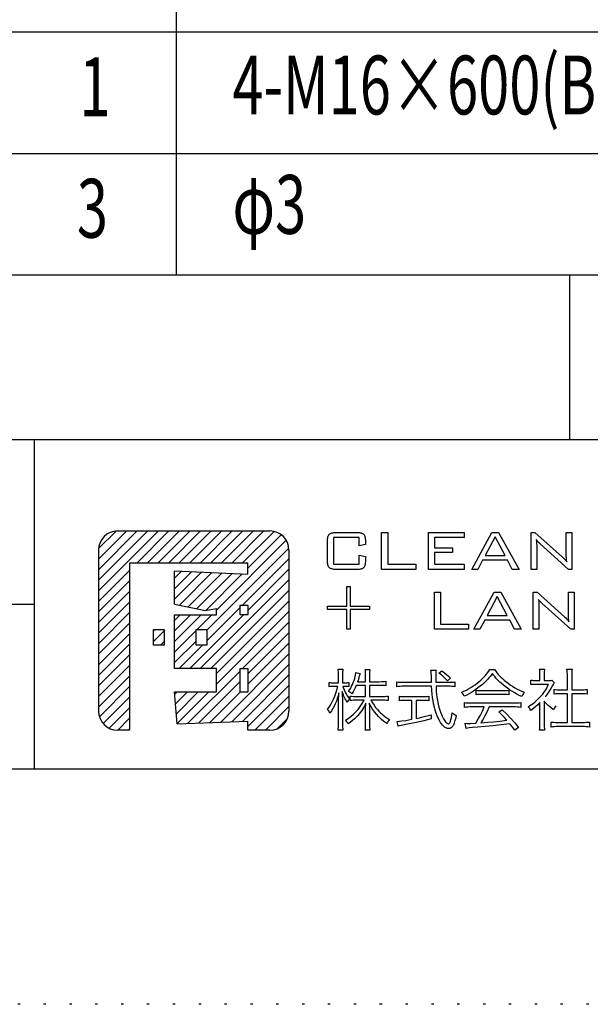
# Model space of a CAD drawing. Extents: x 0 to 420, y 0 to 297.
# Drawn here: x 369 to 394, y 0 to 42 of the extents above; entities that cross this region are included whole.
import ezdxf

# ---------------------------------------------------------------- set-up
doc = ezdxf.new("R2010")
doc.units = 0
doc.linetypes.add('DOT', pattern=[1, 0, -1])
doc.layers.get('0').update_dxf_attribs({"linetype": 'CONTINUOUS'})
doc.styles.get("Standard").update_dxf_attribs({"font": 'txt.shx', "width": 0.7, "bigfont": 'extfont.shx'})

msp = doc.modelspace()

# ---------------------------------------------------------------- linework, layer by layer
for p, q in [((376.048, 82.461), (376.048, 31)), ((310.048, 41.325), (410.048, 41.325)), ((310.048, 36.162), (410.048, 36.162)), ((310.048, 31), (410.048, 31)), ((342, 24), (370, 24)), ((370, 24), (392.798, 24)), ((392.798, 24), (398.798, 24)), ((354, 17), (370, 17))]:
    msp.add_line(p, q)
at = {"color": 4}
for p, q in [((316, 31), (392.798, 31)), ((392.798, 31), (392.798, 31)), ((392.798, 31), (398.798, 31)), ((370, 10), (354, 10)), ((410, 10), (370, 10))]:
    msp.add_line(p, q, dxfattribs=at)
at = {"color": 7, "linetype": 'CONTINUOUS'}
for p, q in [((392.798, 24), (392.798, 31)), ((370, 24), (370, 10)), ((373.551, 20.117), (380.031, 20.117)), ((382.479, 19.682), (382.48, 19.733)), ((382.479, 18.853), (382.479, 19.682)), ((382.48, 19.733), (382.484, 19.781)), ((382.484, 19.781), (382.49, 19.824)), ((382.49, 19.824), (382.498, 19.863)), ((382.498, 19.863), (382.509, 19.898)), ((382.509, 19.898), (382.523, 19.928)), ((382.523, 19.928), (382.539, 19.954)), ((382.539, 19.954), (382.557, 19.975)), ((382.557, 19.975), (382.578, 19.994)), ((382.578, 19.994), (382.604, 20.009)), ((382.604, 20.009), (382.634, 20.023)), ((382.634, 20.023), (382.668, 20.034)), ((382.668, 20.034), (382.707, 20.042)), ((382.707, 20.042), (382.75, 20.048)), ((383.832, 19.843), (382.741, 19.843)), ((382.741, 19.843), (382.741, 18.7)), ((382.75, 20.048), (382.797, 20.052)), ((382.797, 20.052), (382.848, 20.053)), ((382.848, 20.053), (383.729, 20.053)), ((383.729, 20.053), (383.78, 20.052)), ((383.78, 20.052), (383.827, 20.048)), ((383.827, 20.048), (383.869, 20.043)), ((383.832, 19.486), (383.832, 19.843)), ((383.869, 20.043), (383.908, 20.034)), ((383.908, 20.034), (383.942, 20.024)), ((383.942, 20.024), (383.971, 20.011)), ((383.971, 20.011), (383.997, 19.996)), ((383.997, 19.996), (384.018, 19.978)), ((384.018, 19.978), (384.036, 19.957)), ((384.036, 19.957), (384.051, 19.931)), ((384.051, 19.931), (384.065, 19.901)), ((384.065, 19.901), (384.075, 19.867)), ((384.075, 19.867), (384.084, 19.828)), ((384.084, 19.828), (384.09, 19.785)), ((384.09, 19.785), (384.093, 19.737)), ((384.093, 19.737), (384.094, 19.684)), ((384.094, 19.684), (384.094, 19.535)), ((384.785, 20.053), (385.047, 20.053)), ((384.785, 18.482), (384.785, 20.053)), ((385.047, 20.053), (385.047, 18.7)), ((386.775, 20.053), (388.29, 20.053)), ((386.775, 18.482), (386.775, 20.053)), ((387.037, 19.843), (387.037, 19.402)), ((388.29, 19.843), (387.037, 19.843)), ((388.29, 20.053), (388.29, 19.843)), ((388.618, 18.482), (389.478, 20.053)), ((389.611, 19.874), (389.187, 19.073)), ((389.478, 20.053), (389.758, 20.053)), ((390.035, 19.073), (389.611, 19.874)), ((389.758, 20.053), (390.634, 18.482)), ((391.143, 18.482), (391.143, 20.053)), ((391.143, 20.053), (391.308, 20.053)), ((391.308, 20.053), (392.484, 19.002)), ((391.365, 19.752), (391.374, 19.678)), ((391.383, 19.723), (391.365, 19.752)), ((391.374, 19.678), (391.38, 19.595)), ((391.403, 19.696), (391.383, 19.723)), ((391.424, 19.67), (391.403, 19.696)), ((391.448, 19.645), (391.424, 19.67)), ((392.639, 19.191), (392.639, 20.053)), ((392.639, 20.053), (392.881, 20.053)), ((392.881, 20.053), (392.881, 18.482)), ((372.741, 19.307), (372.741, 12.46)), ((380.841, 19.307), (380.841, 12.46)), ((384.094, 19.535), (383.832, 19.486)), ((387.037, 19.402), (387.802, 19.402)), ((387.802, 19.402), (387.802, 19.196)), ((391.38, 19.595), (391.384, 19.505)), ((391.384, 19.505), (391.385, 19.407)), ((391.385, 19.407), (391.385, 18.482)), ((391.524, 19.575), (391.448, 19.645)), ((392.735, 18.482), (391.524, 19.575)), ((382.48, 18.801), (382.479, 18.853)), ((383.832, 19.093), (384.094, 19.038)), ((383.832, 18.7), (383.832, 19.093)), ((384.094, 18.852), (384.093, 18.8)), ((384.094, 19.038), (384.094, 18.852)), ((387.802, 19.196), (387.037, 19.196)), ((387.037, 19.196), (387.037, 18.7)), ((389.078, 18.87), (388.877, 18.482)), ((390.143, 18.87), (389.078, 18.87)), ((389.187, 19.073), (390.035, 19.073)), ((390.344, 18.482), (390.143, 18.87)), ((392.484, 19.002), (392.527, 18.961)), ((392.527, 18.961), (392.571, 18.915)), ((392.571, 18.915), (392.617, 18.862)), ((392.617, 18.862), (392.664, 18.804)), ((392.641, 19.077), (392.639, 19.191)), ((392.645, 18.974), (392.641, 19.077)), ((392.653, 18.883), (392.645, 18.974)), ((392.664, 18.804), (392.653, 18.883)), ((374.06, 18.762), (374.06, 11.65)), ((374.06, 18.762), (379.095, 18.762)), ((375.976, 18.425), (379.095, 18.287)), ((375.976, 17.008), (375.976, 18.425)), ((379.095, 18.287), (379.095, 18.762)), ((382.484, 18.754), (382.48, 18.801)), ((382.49, 18.71), (382.484, 18.754)), ((382.498, 18.671), (382.49, 18.71)), ((382.509, 18.637), (382.498, 18.671)), ((382.523, 18.607), (382.509, 18.637)), ((382.539, 18.581), (382.523, 18.607)), ((382.557, 18.559), (382.539, 18.581)), ((382.578, 18.541), (382.557, 18.559)), ((382.604, 18.525), (382.578, 18.541)), ((382.634, 18.512), (382.604, 18.525)), ((382.668, 18.501), (382.634, 18.512)), ((382.707, 18.492), (382.668, 18.501)), ((382.75, 18.486), (382.707, 18.492)), ((382.741, 18.7), (383.832, 18.7)), ((382.797, 18.483), (382.75, 18.486)), ((382.848, 18.482), (382.797, 18.483)), ((383.729, 18.482), (382.848, 18.482)), ((383.78, 18.483), (383.729, 18.482)), ((383.827, 18.486), (383.78, 18.483)), ((383.869, 18.492), (383.827, 18.486)), ((383.908, 18.5), (383.869, 18.492)), ((383.942, 18.511), (383.908, 18.5)), ((383.971, 18.524), (383.942, 18.511)), ((383.997, 18.54), (383.971, 18.524)), ((384.018, 18.557), (383.997, 18.54)), ((384.036, 18.578), (384.018, 18.557)), ((384.051, 18.604), (384.036, 18.578)), ((384.065, 18.634), (384.051, 18.604)), ((384.075, 18.669), (384.065, 18.634)), ((384.084, 18.708), (384.075, 18.669)), ((384.09, 18.752), (384.084, 18.708)), ((384.093, 18.8), (384.09, 18.752)), ((386.239, 18.482), (384.785, 18.482)), ((385.047, 18.7), (386.239, 18.7)), ((386.239, 18.7), (386.239, 18.482)), ((388.302, 18.482), (386.775, 18.482)), ((387.037, 18.7), (388.302, 18.7)), ((388.302, 18.7), (388.302, 18.482)), ((388.877, 18.482), (388.618, 18.482)), ((390.634, 18.482), (390.344, 18.482)), ((391.385, 18.482), (391.143, 18.482)), ((392.881, 18.482), (392.735, 18.482)), ((383.301, 16.918), (383.301, 17.756)), ((383.301, 17.756), (383.447, 17.756)), ((383.447, 17.756), (383.447, 16.918)), ((387.029, 15.938), (387.029, 17.51)), ((387.029, 17.51), (387.29, 17.51)), ((387.29, 17.51), (387.29, 16.156)), ((388.709, 15.938), (389.569, 17.51)), ((389.703, 17.331), (389.279, 16.529)), ((389.569, 17.51), (389.85, 17.51)), ((390.127, 16.529), (389.703, 17.331)), ((389.85, 17.51), (390.725, 15.938)), ((391.235, 15.938), (391.235, 17.51)), ((391.235, 17.51), (391.399, 17.51)), ((391.399, 17.51), (392.576, 16.459)), ((391.457, 17.208), (391.466, 17.134)), ((391.475, 17.18), (391.457, 17.208)), ((391.494, 17.153), (391.475, 17.18)), ((392.731, 17.51), (392.973, 17.51)), ((392.731, 16.648), (392.731, 17.51)), ((392.973, 17.51), (392.973, 15.938)), ((375.976, 17.008), (377.294, 16.742)), ((377.294, 16.742), (377.755, 16.821)), ((377.755, 16.547), (377.755, 16.821)), ((379.108, 16.952), (378.748, 16.952)), ((378.748, 16.952), (378.748, 16.57)), ((379.108, 16.57), (379.108, 16.952)), ((382.479, 16.918), (383.301, 16.918)), ((382.479, 16.772), (382.479, 16.918)), ((383.301, 16.772), (382.479, 16.772)), ((383.301, 15.938), (383.301, 16.772)), ((383.447, 16.918), (384.262, 16.918)), ((384.262, 16.772), (383.447, 16.772)), ((383.447, 16.772), (383.447, 15.938)), ((384.262, 16.918), (384.262, 16.772)), ((391.466, 17.134), (391.472, 17.052)), ((391.472, 17.052), (391.476, 16.962)), ((391.476, 16.962), (391.477, 16.864)), ((391.477, 16.864), (391.477, 15.938)), ((391.516, 17.127), (391.494, 17.153)), ((391.539, 17.102), (391.516, 17.127)), ((391.616, 17.031), (391.539, 17.102)), ((392.827, 15.938), (391.616, 17.031)), ((375.976, 14.266), (375.976, 16.547)), ((375.976, 16.547), (377.755, 16.547)), ((378.748, 16.57), (379.108, 16.57)), ((389.17, 16.327), (388.969, 15.938)), ((390.234, 16.327), (389.17, 16.327)), ((389.279, 16.529), (390.127, 16.529)), ((390.436, 15.938), (390.234, 16.327)), ((392.576, 16.459), (392.619, 16.418)), ((392.619, 16.418), (392.663, 16.371)), ((392.663, 16.371), (392.709, 16.319)), ((392.732, 16.533), (392.731, 16.648)), ((392.737, 16.431), (392.732, 16.533)), ((392.745, 16.34), (392.737, 16.431)), ((392.755, 16.261), (392.745, 16.34)), ((375.073, 15.928), (375.53, 15.928)), ((375.073, 15.261), (375.073, 15.928)), ((375.53, 15.928), (375.53, 15.261)), ((376.894, 15.928), (377.352, 15.928)), ((376.894, 15.261), (376.894, 15.928)), ((377.352, 15.928), (377.352, 15.261)), ((383.447, 15.938), (383.301, 15.938)), ((388.482, 15.938), (387.029, 15.938)), ((387.29, 16.156), (388.482, 16.156)), ((388.482, 16.156), (388.482, 15.938)), ((388.969, 15.938), (388.709, 15.938)), ((390.725, 15.938), (390.436, 15.938)), ((391.477, 15.938), (391.235, 15.938)), ((392.709, 16.319), (392.755, 16.261)), ((392.973, 15.938), (392.827, 15.938)), ((375.53, 15.261), (375.073, 15.261)), ((377.352, 15.261), (376.894, 15.261)), ((377.753, 14.266), (375.976, 14.266)), ((377.753, 13.277), (377.753, 14.266)), ((378.748, 14.266), (378.748, 13.285)), ((378.748, 14.266), (379.095, 14.266)), ((379.095, 14.266), (379.095, 13.285)), ((382.931, 14.241), (383.136, 14.241)), ((382.938, 14.191), (382.931, 14.241)), ((383.136, 14.241), (383.129, 14.186)), ((384.085, 14.236), (384.287, 14.236)), ((384.092, 14.184), (384.085, 14.236)), ((384.287, 14.236), (384.28, 14.185)), ((391.504, 14.247), (391.718, 14.247)), ((391.51, 14.198), (391.504, 14.247)), ((391.718, 14.247), (391.711, 14.199)), ((392.666, 14.238), (392.891, 14.238)), ((392.676, 14.166), (392.666, 14.238)), ((392.891, 14.238), (392.881, 14.169)), ((382.943, 14.131), (382.938, 14.191)), ((382.945, 14.052), (382.943, 14.131)), ((382.946, 13.948), (382.945, 14.052)), ((382.946, 13.666), (382.946, 13.948)), ((383.123, 14.045), (383.122, 13.948)), ((383.122, 13.948), (383.122, 13.666)), ((383.125, 14.122), (383.123, 14.045)), ((383.129, 14.186), (383.125, 14.122)), ((383.61, 13.761), (383.637, 13.848)), ((383.637, 13.848), (383.661, 13.939)), ((383.661, 13.939), (383.67, 13.988)), ((383.67, 13.988), (383.677, 14.029)), ((383.677, 14.029), (383.682, 14.066)), ((383.682, 14.066), (383.683, 14.102)), ((383.683, 14.102), (383.866, 14.056)), ((383.82, 13.902), (383.793, 13.804)), ((383.85, 14.011), (383.82, 13.902)), ((383.858, 14.037), (383.85, 14.011)), ((383.866, 14.056), (383.858, 14.037)), ((384.098, 14.127), (384.092, 14.184)), ((384.101, 14.061), (384.098, 14.127)), ((384.102, 13.982), (384.101, 14.061)), ((384.102, 13.712), (384.102, 13.982)), ((384.271, 14.064), (384.27, 13.985)), ((384.27, 13.985), (384.27, 13.712)), ((384.274, 14.129), (384.271, 14.064)), ((384.28, 14.185), (384.274, 14.129)), ((386.882, 14.196), (387.101, 14.196)), ((386.89, 14.135), (386.882, 14.196)), ((386.895, 14.091), (386.89, 14.135)), ((386.897, 14.044), (386.895, 14.091)), ((386.899, 13.974), (386.897, 14.044)), ((386.902, 13.788), (386.899, 13.974)), ((387.085, 14.012), (387.084, 13.931)), ((387.084, 13.931), (387.085, 13.834)), ((387.088, 14.084), (387.085, 14.012)), ((387.085, 13.834), (387.09, 13.686)), ((387.094, 14.145), (387.088, 14.084)), ((387.101, 14.196), (387.094, 14.145)), ((387.221, 14.073), (387.352, 14.17)), ((387.325, 13.996), (387.221, 14.073)), ((387.412, 13.924), (387.325, 13.996)), ((387.352, 14.17), (387.461, 14.089)), ((387.493, 13.847), (387.412, 13.924)), ((387.461, 14.089), (387.549, 14.018)), ((387.58, 13.754), (387.493, 13.847)), ((387.549, 14.018), (387.629, 13.947)), ((387.714, 13.863), (387.58, 13.754)), ((387.629, 13.947), (387.714, 13.863)), ((389.006, 13.781), (389.071, 13.841)), ((389.071, 13.841), (389.132, 13.901)), ((389.132, 13.901), (389.188, 13.962)), ((389.188, 13.962), (389.242, 14.024)), ((389.242, 14.024), (389.292, 14.088)), ((389.298, 13.814), (389.246, 13.76)), ((389.292, 14.088), (389.341, 14.156)), ((389.347, 13.87), (389.298, 13.814)), ((389.341, 14.156), (389.388, 14.227)), ((389.396, 13.929), (389.347, 13.87)), ((389.388, 14.227), (389.59, 14.227)), ((389.496, 14.062), (389.396, 13.929)), ((389.547, 13.993), (389.496, 14.062)), ((389.597, 13.928), (389.547, 13.993)), ((389.59, 14.227), (389.64, 14.153)), ((389.649, 13.866), (389.597, 13.928)), ((389.64, 14.153), (389.691, 14.085)), ((389.703, 13.807), (389.649, 13.866)), ((389.691, 14.085), (389.743, 14.021)), ((389.743, 14.021), (389.798, 13.959)), ((389.798, 13.959), (389.856, 13.9)), ((389.856, 13.9), (389.92, 13.84)), ((389.92, 13.84), (389.991, 13.78)), ((391.515, 14.145), (391.51, 14.198)), ((391.518, 14.088), (391.515, 14.145)), ((391.519, 14.028), (391.518, 14.088)), ((391.519, 13.763), (391.519, 14.028)), ((391.702, 14.088), (391.701, 14.025)), ((391.701, 14.025), (391.701, 13.763)), ((391.705, 14.147), (391.702, 14.088)), ((391.711, 14.199), (391.705, 14.147)), ((392.682, 14.105), (392.676, 14.166)), ((392.685, 14.045), (392.682, 14.105)), ((392.686, 13.979), (392.685, 14.045)), ((392.686, 13.364), (392.686, 13.979)), ((392.872, 14.047), (392.871, 13.979)), ((392.871, 13.979), (392.871, 13.364)), ((392.875, 14.108), (392.872, 14.047)), ((392.881, 14.169), (392.875, 14.108)), ((382.558, 13.498), (382.558, 13.677)), ((382.558, 13.677), (382.597, 13.672)), ((382.598, 13.503), (382.558, 13.498)), ((382.597, 13.672), (382.641, 13.669)), ((382.644, 13.507), (382.598, 13.503)), ((382.641, 13.669), (382.694, 13.667)), ((382.697, 13.509), (382.644, 13.507)), ((382.694, 13.667), (382.758, 13.666)), ((382.758, 13.509), (382.697, 13.509)), ((382.758, 13.666), (382.946, 13.666)), ((382.92, 13.509), (382.758, 13.509)), ((382.883, 13.367), (382.92, 13.509)), ((383.122, 13.666), (383.216, 13.666)), ((383.216, 13.509), (383.134, 13.509)), ((383.134, 13.509), (383.159, 13.436)), ((383.159, 13.436), (383.186, 13.366)), ((383.216, 13.666), (383.27, 13.667)), ((383.308, 13.507), (383.216, 13.509)), ((383.27, 13.667), (383.315, 13.669)), ((383.393, 13.501), (383.308, 13.507)), ((383.315, 13.669), (383.355, 13.672)), ((383.355, 13.672), (383.393, 13.677)), ((383.393, 13.677), (383.393, 13.501)), ((383.424, 13.369), (383.468, 13.442)), ((383.468, 13.442), (383.509, 13.517)), ((383.509, 13.517), (383.546, 13.596)), ((383.546, 13.596), (383.579, 13.677)), ((383.579, 13.677), (383.61, 13.761)), ((383.662, 13.455), (383.621, 13.371)), ((383.703, 13.552), (383.662, 13.455)), ((384.102, 13.552), (383.703, 13.552)), ((383.793, 13.804), (383.763, 13.712)), ((383.763, 13.712), (384.102, 13.712)), ((384.102, 13.082), (384.102, 13.552)), ((384.27, 13.712), (384.686, 13.712)), ((384.27, 13.552), (384.27, 13.082)), ((384.686, 13.552), (384.27, 13.552)), ((384.686, 13.712), (384.776, 13.713)), ((384.771, 13.551), (384.686, 13.552)), ((384.843, 13.548), (384.771, 13.551)), ((384.776, 13.713), (384.849, 13.716)), ((384.906, 13.544), (384.843, 13.548)), ((384.849, 13.716), (384.909, 13.721)), ((384.962, 13.538), (384.906, 13.544)), ((384.909, 13.721), (384.962, 13.729)), ((384.962, 13.729), (384.962, 13.538)), ((385.426, 13.498), (385.426, 13.703)), ((385.426, 13.703), (385.488, 13.696)), ((385.497, 13.505), (385.426, 13.498)), ((385.488, 13.696), (385.556, 13.69)), ((385.566, 13.511), (385.497, 13.505)), ((385.556, 13.69), (385.632, 13.687)), ((385.638, 13.514), (385.566, 13.511)), ((385.632, 13.687), (385.72, 13.686)), ((385.72, 13.515), (385.638, 13.514)), ((385.72, 13.686), (386.905, 13.686)), ((386.91, 13.515), (385.72, 13.515)), ((386.905, 13.686), (386.902, 13.788)), ((386.922, 13.333), (386.91, 13.515)), ((387.09, 13.686), (387.625, 13.686)), ((387.608, 13.515), (387.098, 13.515)), ((387.098, 13.515), (387.11, 13.315)), ((387.693, 13.514), (387.608, 13.515)), ((387.625, 13.686), (387.71, 13.687)), ((387.769, 13.511), (387.693, 13.514)), ((387.71, 13.687), (387.783, 13.69)), ((387.838, 13.505), (387.769, 13.511)), ((387.783, 13.69), (387.845, 13.696)), ((387.901, 13.498), (387.838, 13.505)), ((387.845, 13.696), (387.901, 13.703)), ((387.901, 13.703), (387.901, 13.498)), ((388.389, 13.355), (388.486, 13.407)), ((388.486, 13.407), (388.579, 13.462)), ((388.579, 13.462), (388.67, 13.521)), ((388.67, 13.521), (388.759, 13.583)), ((388.759, 13.583), (388.847, 13.649)), ((388.883, 13.444), (388.791, 13.376)), ((388.847, 13.649), (388.935, 13.72)), ((388.976, 13.517), (388.883, 13.444)), ((388.935, 13.72), (389.006, 13.781)), ((389.069, 13.595), (388.976, 13.517)), ((389.192, 13.707), (389.069, 13.595)), ((389.246, 13.76), (389.192, 13.707)), ((389.759, 13.748), (389.703, 13.807)), ((389.819, 13.691), (389.759, 13.748)), ((389.883, 13.633), (389.819, 13.691)), ((389.952, 13.575), (389.883, 13.633)), ((390.041, 13.505), (389.952, 13.575)), ((389.991, 13.78), (390.069, 13.717)), ((390.133, 13.437), (390.041, 13.505)), ((390.069, 13.717), (390.163, 13.645)), ((390.229, 13.371), (390.133, 13.437)), ((390.163, 13.645), (390.259, 13.578)), ((390.259, 13.578), (390.357, 13.514)), ((390.357, 13.514), (390.456, 13.454)), ((390.456, 13.454), (390.555, 13.399)), ((390.555, 13.399), (390.655, 13.348)), ((391.128, 13.586), (391.128, 13.774)), ((391.128, 13.774), (391.184, 13.769)), ((391.186, 13.592), (391.128, 13.586)), ((391.184, 13.769), (391.237, 13.765)), ((391.24, 13.595), (391.186, 13.592)), ((391.237, 13.765), (391.292, 13.763)), ((391.296, 13.597), (391.24, 13.595)), ((391.292, 13.763), (391.351, 13.763)), ((391.356, 13.598), (391.296, 13.597)), ((391.351, 13.763), (391.519, 13.763)), ((391.889, 13.598), (391.356, 13.598)), ((391.701, 13.763), (391.866, 13.763)), ((391.767, 13.371), (391.808, 13.44)), ((391.808, 13.44), (391.848, 13.515)), ((391.848, 13.515), (391.889, 13.598)), ((391.866, 13.763), (391.923, 13.763)), ((391.985, 13.424), (391.913, 13.304)), ((391.923, 13.763), (391.968, 13.765)), ((391.968, 13.765), (392.003, 13.768)), ((392.051, 13.549), (391.985, 13.424)), ((392.003, 13.768), (392.031, 13.771)), ((392.031, 13.771), (392.12, 13.672)), ((392.09, 13.621), (392.051, 13.549)), ((392.12, 13.672), (392.09, 13.621)), ((376.086, 11.925), (375.976, 13.277)), ((375.976, 13.277), (377.753, 13.277)), ((378.748, 13.285), (379.095, 13.285)), ((382.738, 12.968), (382.792, 13.095)), ((382.792, 13.095), (382.841, 13.228)), ((382.841, 13.228), (382.883, 13.367)), ((382.897, 12.997), (382.857, 12.884)), ((382.933, 13.116), (382.897, 12.997)), ((382.966, 13.242), (382.933, 13.116)), ((382.949, 12.895), (382.952, 12.999)), ((382.952, 12.999), (382.957, 13.112)), ((382.957, 13.112), (382.966, 13.242)), ((383.158, 13.151), (383.111, 13.293)), ((383.111, 13.293), (383.122, 12.832)), ((383.18, 13.091), (383.158, 13.151)), ((383.204, 13.036), (383.18, 13.091)), ((383.186, 13.366), (383.216, 13.299)), ((383.228, 12.984), (383.204, 13.036)), ((383.216, 13.299), (383.249, 13.234)), ((383.255, 12.934), (383.228, 12.984)), ((383.249, 13.234), (383.285, 13.171)), ((383.285, 13.171), (383.324, 13.109)), ((383.324, 13.109), (383.368, 13.046)), ((383.368, 13.046), (383.416, 12.983)), ((383.376, 13.299), (383.424, 13.369)), ((383.417, 13.275), (383.376, 13.299)), ((383.416, 12.983), (383.386, 12.943)), ((383.45, 13.252), (383.417, 13.275)), ((383.441, 12.906), (383.441, 13.099)), ((383.441, 13.099), (383.504, 13.092)), ((383.482, 13.227), (383.45, 13.252)), ((383.518, 13.193), (383.482, 13.227)), ((383.504, 13.092), (383.57, 13.087)), ((383.575, 13.287), (383.518, 13.193)), ((383.57, 13.087), (383.643, 13.083)), ((383.621, 13.371), (383.575, 13.287)), ((383.643, 13.083), (383.726, 13.082)), ((383.726, 13.082), (384.102, 13.082)), ((384.27, 13.082), (384.78, 13.082)), ((384.78, 13.082), (384.859, 13.083)), ((384.859, 13.083), (384.93, 13.087)), ((384.93, 13.087), (384.994, 13.092)), ((384.994, 13.092), (385.056, 13.099)), ((385.056, 13.099), (385.056, 12.909)), ((385.54, 12.903), (385.54, 13.094)), ((385.54, 13.094), (385.592, 13.087)), ((385.592, 13.087), (385.65, 13.082)), ((385.65, 13.082), (385.717, 13.08)), ((385.717, 13.08), (385.799, 13.079)), ((385.799, 13.079), (386.537, 13.079)), ((386.537, 13.079), (386.619, 13.08)), ((386.619, 13.08), (386.685, 13.082)), ((386.685, 13.082), (386.741, 13.087)), ((386.741, 13.087), (386.794, 13.094)), ((386.794, 13.094), (386.794, 12.903)), ((386.935, 13.18), (386.922, 13.333)), ((386.951, 13.044), (386.935, 13.18)), ((386.97, 12.911), (386.951, 13.044)), ((387.11, 13.315), (387.122, 13.172)), ((387.122, 13.172), (387.137, 13.052)), ((387.137, 13.052), (387.158, 12.917)), ((388.181, 13.256), (388.288, 13.305)), ((388.214, 13.221), (388.181, 13.256)), ((388.247, 13.181), (388.214, 13.221)), ((388.276, 13.138), (388.247, 13.181)), ((388.3, 13.094), (388.276, 13.138)), ((388.288, 13.305), (388.389, 13.355)), ((388.405, 13.144), (388.3, 13.094)), ((388.505, 13.197), (388.405, 13.144)), ((388.603, 13.253), (388.505, 13.197)), ((388.698, 13.312), (388.603, 13.253)), ((388.791, 13.376), (388.698, 13.312)), ((388.81, 13.156), (388.81, 13.347)), ((388.81, 13.347), (388.854, 13.342)), ((388.857, 13.162), (388.81, 13.156)), ((388.854, 13.342), (388.904, 13.338)), ((388.91, 13.165), (388.857, 13.162)), ((388.904, 13.338), (388.963, 13.336)), ((388.969, 13.167), (388.91, 13.165)), ((388.963, 13.336), (389.035, 13.336)), ((389.032, 13.168), (388.969, 13.167)), ((389.955, 13.168), (389.032, 13.168)), ((389.035, 13.336), (389.955, 13.336)), ((389.955, 13.336), (390.03, 13.336)), ((390.028, 13.167), (389.955, 13.168)), ((390.092, 13.165), (390.028, 13.167)), ((390.03, 13.336), (390.093, 13.338)), ((390.146, 13.162), (390.092, 13.165)), ((390.093, 13.338), (390.146, 13.342)), ((390.146, 13.342), (390.194, 13.347)), ((390.194, 13.156), (390.146, 13.162)), ((390.194, 13.347), (390.194, 13.156)), ((390.328, 13.307), (390.229, 13.371)), ((390.429, 13.245), (390.328, 13.307)), ((390.532, 13.187), (390.429, 13.245)), ((390.638, 13.131), (390.532, 13.187)), ((390.744, 13.079), (390.638, 13.131)), ((390.655, 13.348), (390.755, 13.303)), ((390.764, 13.126), (390.744, 13.079)), ((390.755, 13.303), (390.855, 13.262)), ((390.788, 13.169), (390.764, 13.126)), ((390.817, 13.214), (390.788, 13.169)), ((390.855, 13.262), (390.817, 13.214)), ((391.418, 12.949), (391.477, 13.007)), ((391.477, 13.007), (391.536, 13.068)), ((391.536, 13.068), (391.589, 13.127)), ((391.589, 13.127), (391.638, 13.186)), ((391.638, 13.186), (391.683, 13.245)), ((391.683, 13.245), (391.726, 13.306)), ((391.726, 13.306), (391.767, 13.371)), ((391.831, 13.186), (391.738, 13.065)), ((391.913, 13.304), (391.831, 13.186)), ((392.125, 13.182), (392.125, 13.381)), ((392.125, 13.381), (392.183, 13.374)), ((392.193, 13.188), (392.125, 13.182)), ((392.183, 13.374), (392.248, 13.368)), ((392.262, 13.192), (392.193, 13.188)), ((392.248, 13.368), (392.321, 13.365)), ((392.332, 13.195), (392.262, 13.192)), ((392.321, 13.365), (392.404, 13.364)), ((392.404, 13.196), (392.332, 13.195)), ((392.404, 13.364), (392.686, 13.364)), ((392.686, 13.196), (392.404, 13.196)), ((392.686, 11.98), (392.686, 13.196)), ((392.871, 13.364), (393.245, 13.364)), ((392.871, 13.196), (392.871, 11.98)), ((393.245, 13.196), (392.871, 13.196)), ((393.245, 13.364), (393.329, 13.365)), ((393.318, 13.195), (393.245, 13.196)), ((393.388, 13.192), (393.318, 13.195)), ((393.329, 13.365), (393.4, 13.368)), ((393.457, 13.188), (393.388, 13.192)), ((393.4, 13.368), (393.464, 13.374)), ((393.524, 13.182), (393.457, 13.188)), ((393.464, 13.374), (393.524, 13.381)), ((393.524, 13.381), (393.524, 13.182)), ((382.479, 12.544), (382.549, 12.635)), ((382.549, 12.635), (382.616, 12.737)), ((382.616, 12.737), (382.679, 12.848)), ((382.709, 12.574), (382.648, 12.476)), ((382.679, 12.848), (382.738, 12.968)), ((382.764, 12.674), (382.709, 12.574)), ((382.813, 12.777), (382.764, 12.674)), ((382.857, 12.884), (382.813, 12.777)), ((382.948, 12.789), (382.949, 12.895)), ((382.948, 11.98), (382.948, 12.789)), ((383.122, 12.832), (383.122, 11.98)), ((383.284, 12.884), (383.255, 12.934)), ((383.316, 12.832), (383.284, 12.884)), ((383.336, 12.869), (383.316, 12.832)), ((383.359, 12.906), (383.336, 12.869)), ((383.386, 12.943), (383.359, 12.906)), ((383.503, 12.913), (383.441, 12.906)), ((383.571, 12.919), (383.503, 12.913)), ((383.645, 12.922), (383.571, 12.919)), ((383.726, 12.923), (383.645, 12.922)), ((384.034, 12.923), (383.726, 12.923)), ((383.781, 12.536), (383.87, 12.655)), ((383.87, 12.655), (383.954, 12.784)), ((383.954, 12.784), (384.034, 12.923)), ((384.029, 12.629), (383.984, 12.554)), ((384.072, 12.709), (384.029, 12.629)), ((384.113, 12.792), (384.072, 12.709)), ((384.102, 12.45), (384.104, 12.555)), ((384.104, 12.555), (384.113, 12.792)), ((384.326, 12.668), (384.259, 12.798)), ((384.259, 12.798), (384.267, 12.647)), ((384.267, 12.647), (384.269, 12.558)), ((384.269, 12.558), (384.27, 12.459)), ((384.399, 12.547), (384.326, 12.668)), ((384.777, 12.923), (384.327, 12.923)), ((384.327, 12.923), (384.395, 12.808)), ((384.395, 12.808), (384.461, 12.71)), ((384.461, 12.71), (384.529, 12.619)), ((384.529, 12.619), (384.609, 12.527)), ((384.851, 12.922), (384.777, 12.923)), ((384.922, 12.919), (384.851, 12.922)), ((384.99, 12.914), (384.922, 12.919)), ((385.056, 12.909), (384.99, 12.914)), ((385.595, 12.91), (385.54, 12.903)), ((385.655, 12.914), (385.595, 12.91)), ((385.721, 12.917), (385.655, 12.914)), ((385.797, 12.917), (385.721, 12.917)), ((386.067, 12.917), (385.797, 12.917)), ((386.067, 12.114), (386.067, 12.917)), ((386.25, 12.917), (386.25, 12.148)), ((386.54, 12.917), (386.25, 12.917)), ((386.615, 12.917), (386.54, 12.917)), ((386.681, 12.914), (386.615, 12.917)), ((386.739, 12.91), (386.681, 12.914)), ((386.794, 12.903), (386.739, 12.91)), ((386.996, 12.771), (386.97, 12.911)), ((387.027, 12.634), (386.996, 12.771)), ((387.063, 12.503), (387.027, 12.634)), ((387.158, 12.917), (387.19, 12.759)), ((387.19, 12.759), (387.222, 12.624)), ((387.222, 12.624), (387.258, 12.501)), ((388.303, 12.621), (388.303, 12.826)), ((388.303, 12.826), (388.371, 12.818)), ((388.37, 12.628), (388.303, 12.621)), ((388.445, 12.634), (388.37, 12.628)), ((388.371, 12.818), (388.445, 12.813)), ((388.445, 12.813), (388.529, 12.81)), ((388.53, 12.637), (388.445, 12.634)), ((388.529, 12.81), (388.628, 12.809)), ((388.628, 12.638), (388.53, 12.637)), ((388.628, 12.809), (390.382, 12.809)), ((389.152, 12.638), (388.628, 12.638)), ((389.071, 12.456), (389.152, 12.638)), ((389.36, 12.638), (389.258, 12.421)), ((390.382, 12.638), (389.36, 12.638)), ((390.382, 12.809), (390.482, 12.81)), ((390.479, 12.637), (390.382, 12.638)), ((390.564, 12.634), (390.479, 12.637)), ((390.482, 12.81), (390.566, 12.813)), ((390.639, 12.628), (390.564, 12.634)), ((390.566, 12.813), (390.639, 12.818)), ((390.639, 12.818), (390.707, 12.826)), ((390.707, 12.621), (390.639, 12.628)), ((390.707, 12.826), (390.707, 12.621)), ((391.023, 12.647), (391.096, 12.694)), ((391.057, 12.607), (391.023, 12.647)), ((391.083, 12.571), (391.057, 12.607)), ((391.106, 12.533), (391.083, 12.571)), ((391.096, 12.694), (391.165, 12.742)), ((391.245, 12.575), (391.128, 12.487)), ((391.165, 12.742), (391.232, 12.791)), ((391.232, 12.791), (391.295, 12.841)), ((391.339, 12.652), (391.245, 12.575)), ((391.295, 12.841), (391.357, 12.894)), ((391.426, 12.73), (391.339, 12.652)), ((391.357, 12.894), (391.418, 12.949)), ((391.521, 12.823), (391.426, 12.73)), ((391.521, 11.938), (391.521, 12.823)), ((391.698, 12.88), (391.698, 11.935)), ((391.742, 12.83), (391.698, 12.88)), ((391.785, 12.783), (391.742, 12.83)), ((391.829, 12.738), (391.785, 12.783)), ((391.875, 12.695), (391.829, 12.738)), ((391.925, 12.653), (391.875, 12.695)), ((391.978, 12.611), (391.925, 12.653)), ((392.1, 12.521), (391.978, 12.611)), ((392.121, 12.565), (392.1, 12.521)), ((392.143, 12.603), (392.121, 12.565)), ((392.167, 12.639), (392.143, 12.603)), ((392.197, 12.678), (392.167, 12.639)), ((382.509, 12.506), (382.479, 12.544)), ((382.534, 12.47), (382.509, 12.506)), ((382.557, 12.43), (382.534, 12.47)), ((382.581, 12.379), (382.557, 12.43)), ((382.648, 12.476), (382.581, 12.379)), ((383.242, 12.074), (383.363, 12.151)), ((383.363, 12.151), (383.477, 12.234)), ((383.477, 12.234), (383.585, 12.326)), ((383.585, 12.326), (383.686, 12.427)), ((383.706, 12.208), (383.627, 12.129)), ((383.686, 12.427), (383.781, 12.536)), ((383.77, 12.274), (383.706, 12.208)), ((383.829, 12.342), (383.77, 12.274)), ((383.884, 12.41), (383.829, 12.342)), ((383.935, 12.481), (383.884, 12.41)), ((383.984, 12.554), (383.935, 12.481)), ((384.102, 11.946), (384.102, 12.45)), ((384.27, 12.459), (384.27, 11.943)), ((384.478, 12.433), (384.399, 12.547)), ((384.565, 12.325), (384.478, 12.433)), ((384.659, 12.221), (384.565, 12.325)), ((384.609, 12.527), (384.668, 12.463)), ((384.762, 12.122), (384.659, 12.221)), ((384.668, 12.463), (384.726, 12.404)), ((384.726, 12.404), (384.786, 12.348)), ((384.786, 12.348), (384.848, 12.295)), ((384.848, 12.295), (384.911, 12.245)), ((384.911, 12.245), (384.978, 12.196)), ((384.978, 12.196), (385.049, 12.148)), ((385.049, 12.148), (385.124, 12.1)), ((386.25, 12.148), (386.395, 12.179)), ((386.395, 12.179), (386.534, 12.212)), ((386.534, 12.212), (386.89, 12.305)), ((386.89, 12.305), (386.89, 12.131)), ((387.102, 12.378), (387.063, 12.503)), ((387.145, 12.261), (387.102, 12.378)), ((387.192, 12.154), (387.145, 12.261)), ((387.241, 12.058), (387.192, 12.154)), ((387.258, 12.501), (387.3, 12.382)), ((387.3, 12.382), (387.328, 12.311)), ((387.328, 12.311), (387.357, 12.246)), ((387.357, 12.246), (387.385, 12.188)), ((387.385, 12.188), (387.414, 12.135)), ((387.734, 12.105), (387.752, 12.185)), ((387.752, 12.185), (387.77, 12.28)), ((387.77, 12.28), (387.788, 12.39)), ((387.788, 12.39), (387.83, 12.353)), ((387.83, 12.353), (387.867, 12.325)), ((387.867, 12.325), (387.907, 12.302)), ((387.907, 12.302), (387.956, 12.279)), ((387.956, 12.279), (387.92, 12.12)), ((388.898, 12.129), (388.989, 12.292)), ((388.989, 12.292), (389.071, 12.456)), ((389.177, 12.258), (389.099, 12.118)), ((389.258, 12.421), (389.177, 12.258)), ((389.767, 12.425), (389.915, 12.516)), ((389.85, 12.346), (389.767, 12.425)), ((389.924, 12.274), (389.85, 12.346)), ((389.915, 12.516), (390.113, 12.324)), ((390.006, 12.188), (389.924, 12.274)), ((390.115, 12.071), (390.006, 12.188)), ((390.113, 12.324), (390.286, 12.142)), ((390.286, 12.142), (390.447, 11.959)), ((391.128, 12.487), (391.106, 12.533)), ((376.086, 11.925), (379.095, 12.037)), ((379.095, 11.65), (379.095, 12.037)), ((382.938, 11.716), (382.944, 11.791)), ((382.944, 11.791), (382.947, 11.878)), ((382.947, 11.878), (382.948, 11.98)), ((383.122, 11.98), (383.123, 11.873)), ((383.123, 11.873), (383.126, 11.786)), ((383.126, 11.786), (383.132, 11.714)), ((383.271, 12.045), (383.242, 12.074)), ((383.3, 12.012), (383.271, 12.045)), ((383.329, 11.972), (383.3, 12.012)), ((383.361, 11.923), (383.329, 11.972)), ((383.46, 11.991), (383.361, 11.923)), ((383.547, 12.058), (383.46, 11.991)), ((383.627, 12.129), (383.547, 12.058)), ((384.092, 11.709), (384.098, 11.779)), ((384.098, 11.779), (384.101, 11.857)), ((384.101, 11.857), (384.102, 11.946)), ((384.27, 11.943), (384.271, 11.852)), ((384.271, 11.852), (384.274, 11.775)), ((384.274, 11.775), (384.28, 11.706)), ((384.876, 12.024), (384.762, 12.122)), ((384.999, 11.929), (384.876, 12.024)), ((385.027, 11.977), (384.999, 11.929)), ((385.054, 12.018), (385.027, 11.977)), ((385.085, 12.057), (385.054, 12.018)), ((385.124, 12.1), (385.085, 12.057)), ((385.443, 12.026), (385.539, 12.029)), ((385.486, 11.824), (385.443, 12.026)), ((385.548, 11.838), (385.486, 11.824)), ((385.539, 12.029), (385.649, 12.041)), ((385.614, 11.852), (385.548, 11.838)), ((385.954, 11.916), (385.614, 11.852)), ((385.649, 12.041), (385.812, 12.068)), ((385.812, 12.068), (386.067, 12.114)), ((386.272, 11.982), (385.954, 11.916)), ((386.58, 12.053), (386.272, 11.982)), ((386.89, 12.131), (386.58, 12.053)), ((387.292, 11.975), (387.241, 12.058)), ((387.334, 11.917), (387.292, 11.975)), ((387.377, 11.866), (387.334, 11.917)), ((387.421, 11.821), (387.377, 11.866)), ((387.414, 12.135), (387.444, 12.087)), ((387.465, 11.784), (387.421, 11.821)), ((387.444, 12.087), (387.474, 12.045)), ((387.509, 11.755), (387.465, 11.784)), ((387.474, 12.045), (387.505, 12.009)), ((387.505, 12.009), (387.537, 11.977)), ((387.551, 11.733), (387.509, 11.755)), ((387.537, 11.977), (387.564, 11.955)), ((387.573, 11.725), (387.551, 11.733)), ((387.564, 11.955), (387.59, 11.938)), ((387.593, 11.72), (387.573, 11.725)), ((387.59, 11.938), (387.612, 11.927)), ((387.614, 11.717), (387.593, 11.72)), ((387.612, 11.927), (387.621, 11.924)), ((387.621, 11.924), (387.628, 11.923)), ((387.628, 11.923), (387.64, 11.925)), ((387.66, 11.717), (387.634, 11.715)), ((387.64, 11.925), (387.651, 11.931)), ((387.651, 11.931), (387.662, 11.94)), ((387.685, 11.723), (387.66, 11.717)), ((387.662, 11.94), (387.673, 11.952)), ((387.673, 11.952), (387.684, 11.969)), ((387.684, 11.969), (387.694, 11.989)), ((387.71, 11.732), (387.685, 11.723)), ((387.694, 11.989), (387.714, 12.039)), ((387.733, 11.745), (387.71, 11.732)), ((387.714, 12.039), (387.734, 12.105)), ((387.756, 11.762), (387.733, 11.745)), ((387.777, 11.783), (387.756, 11.762)), ((387.797, 11.807), (387.777, 11.783)), ((387.816, 11.835), (387.797, 11.807)), ((387.835, 11.87), (387.816, 11.835)), ((387.853, 11.908), (387.835, 11.87)), ((387.87, 11.951), (387.853, 11.908)), ((387.887, 11.999), (387.87, 11.951)), ((387.903, 12.056), (387.887, 11.999)), ((387.92, 12.12), (387.903, 12.056)), ((388.377, 11.727), (388.343, 11.943)), ((388.343, 11.943), (388.418, 11.937)), ((388.433, 11.738), (388.377, 11.727)), ((388.418, 11.937), (388.488, 11.935)), ((388.512, 11.748), (388.433, 11.738)), ((388.488, 11.935), (388.519, 11.935)), ((388.644, 11.76), (388.512, 11.748)), ((388.519, 11.935), (388.56, 11.937)), ((388.56, 11.937), (388.79, 11.952)), ((388.858, 11.778), (388.644, 11.76)), ((388.79, 11.952), (388.898, 12.129)), ((389.19, 11.806), (388.858, 11.778)), ((389.099, 12.118), (389.004, 11.966)), ((389.004, 11.966), (389.284, 11.986)), ((389.526, 11.839), (389.19, 11.806)), ((389.284, 11.986), (389.548, 12.009)), ((389.873, 11.879), (389.526, 11.839)), ((389.548, 12.009), (389.818, 12.037)), ((389.818, 12.037), (390.115, 12.071)), ((390.24, 11.926), (389.873, 11.879)), ((390.325, 11.818), (390.24, 11.926)), ((390.448, 11.647), (390.325, 11.818)), ((390.447, 11.959), (390.604, 11.764)), ((390.604, 11.764), (390.448, 11.647)), ((391.504, 11.656), (391.512, 11.718)), ((391.512, 11.718), (391.517, 11.783)), ((391.517, 11.783), (391.52, 11.855)), ((391.52, 11.855), (391.521, 11.938)), ((391.698, 11.935), (391.699, 11.851)), ((391.699, 11.851), (391.702, 11.779)), ((391.702, 11.779), (391.708, 11.715)), ((391.991, 11.784), (391.991, 11.997)), ((391.991, 11.997), (392.05, 11.99)), ((392.06, 11.793), (391.991, 11.784)), ((392.05, 11.99), (392.117, 11.985)), ((392.131, 11.799), (392.06, 11.793)), ((392.117, 11.985), (392.199, 11.981)), ((392.209, 11.803), (392.131, 11.799)), ((392.199, 11.981), (392.299, 11.98)), ((392.296, 11.804), (392.209, 11.803)), ((393.322, 11.804), (392.296, 11.804)), ((392.299, 11.98), (392.686, 11.98)), ((392.871, 11.98), (393.322, 11.98)), ((393.322, 11.98), (393.422, 11.981)), ((393.409, 11.803), (393.322, 11.804)), ((393.487, 11.799), (393.409, 11.803)), ((393.422, 11.981), (393.503, 11.985)), ((393.559, 11.793), (393.487, 11.799)), ((393.503, 11.985), (393.571, 11.99)), ((393.629, 11.784), (393.559, 11.793)), ((393.571, 11.99), (393.629, 11.997)), ((393.629, 11.997), (393.629, 11.784)), ((374.06, 11.65), (373.551, 11.65)), ((380.031, 11.65), (379.095, 11.65)), ((382.929, 11.65), (382.938, 11.716)), ((383.139, 11.65), (382.929, 11.65)), ((383.132, 11.714), (383.139, 11.65)), ((384.085, 11.644), (384.092, 11.709)), ((384.287, 11.644), (384.085, 11.644)), ((384.28, 11.706), (384.287, 11.644)), ((387.634, 11.715), (387.614, 11.717)), ((391.715, 11.656), (391.504, 11.656)), ((391.708, 11.715), (391.715, 11.656))]:
    msp.add_line(p, q, dxfattribs=at)
at = {"color": 4, "linetype": 'CONTINUOUS'}
for p, q in [((372.741, 18.919), (373.939, 20.117)), ((372.741, 18.47), (374.388, 20.117)), ((372.741, 18.021), (374.837, 20.117)), ((372.741, 17.572), (375.286, 20.117)), ((372.743, 19.37), (373.487, 20.114)), ((374.38, 18.762), (375.735, 20.117)), ((374.829, 18.762), (376.184, 20.117)), ((375.278, 18.762), (376.633, 20.117)), ((375.727, 18.762), (377.082, 20.117)), ((376.176, 18.762), (377.531, 20.117)), ((376.625, 18.762), (377.98, 20.117)), ((377.074, 18.762), (378.429, 20.117)), ((377.523, 18.762), (378.878, 20.117)), ((377.972, 18.762), (379.327, 20.117)), ((378.421, 18.762), (379.776, 20.117)), ((378.87, 18.762), (380.206, 20.098)), ((377.755, 16.748), (380.727, 19.721)), ((379.095, 18.538), (380.514, 19.957)), ((377.352, 15.896), (380.837, 19.382)), ((378.857, 16.952), (380.841, 18.937)), ((372.741, 17.123), (374.06, 18.442)), ((379.108, 16.754), (380.841, 18.487)), ((375.976, 18.113), (376.275, 18.412)), ((375.976, 17.664), (376.705, 18.393)), ((375.976, 17.215), (377.135, 18.373)), ((376.178, 16.968), (377.565, 18.354)), ((376.551, 16.892), (377.995, 18.335)), ((376.925, 16.817), (378.425, 18.316)), ((377.068, 14.266), (380.841, 18.038)), ((377.301, 16.743), (378.855, 18.297)), ((372.741, 16.674), (374.06, 17.993)), ((377.517, 14.266), (380.841, 17.589)), ((372.741, 16.225), (374.06, 17.544)), ((372.741, 15.776), (374.06, 17.095)), ((377.352, 15.447), (378.748, 16.844)), ((377.753, 14.053), (380.841, 17.14)), ((372.741, 15.327), (374.06, 16.646)), ((375.976, 16.317), (376.207, 16.547)), ((375.976, 15.868), (376.656, 16.547)), ((375.976, 15.419), (377.105, 16.547)), ((376.619, 14.266), (378.923, 16.57)), ((376.934, 15.928), (377.554, 16.547)), ((377.753, 13.604), (380.841, 16.691)), ((372.741, 14.878), (374.06, 16.197)), ((375.073, 15.863), (375.138, 15.928)), ((378.864, 14.266), (380.841, 16.242)), ((372.741, 14.429), (374.06, 15.748)), ((375.073, 15.414), (375.53, 15.871)), ((375.976, 14.97), (376.894, 15.888)), ((379.095, 14.048), (380.841, 15.793)), ((372.741, 13.98), (374.06, 15.299)), ((375.369, 15.261), (375.53, 15.422)), ((375.976, 14.521), (376.894, 15.439)), ((376.17, 14.266), (377.165, 15.261)), ((379.095, 13.599), (380.841, 15.344)), ((372.741, 13.531), (374.06, 14.85)), ((377.939, 11.994), (380.841, 14.895)), ((372.741, 13.082), (374.06, 14.401)), ((378.405, 12.011), (380.841, 14.446)), ((372.741, 12.633), (374.06, 13.952)), ((376.54, 11.942), (378.748, 14.15)), ((378.872, 12.028), (380.841, 13.997)), ((372.777, 12.22), (374.06, 13.503)), ((377.006, 11.959), (378.748, 13.701)), ((379.095, 11.803), (380.841, 13.548)), ((372.937, 11.931), (374.06, 13.054)), ((375.984, 13.181), (376.079, 13.277)), ((376.018, 12.766), (376.528, 13.277)), ((376.052, 12.351), (376.977, 13.277)), ((376.086, 11.936), (377.426, 13.277)), ((377.473, 11.976), (378.781, 13.285)), ((379.391, 11.65), (380.841, 13.099)), ((373.19, 11.735), (374.06, 12.605)), ((379.84, 11.65), (380.841, 12.65)), ((373.554, 11.65), (374.06, 12.156)), ((380.359, 11.719), (380.771, 12.132)), ((374.003, 11.65), (374.06, 11.707)), ((410, 10), (10, 10))]:
    msp.add_line(p, q, dxfattribs=at)
at = {"color": 4, "linetype": 'DOT'}
msp.add_line((420, 0), (0, 0), dxfattribs=at)
at = {"color": 7, "linetype": 'CONTINUOUS'}
for centre, start, end in [((373.551, 19.307), 90, 180), ((380.031, 19.307), 0, 90), ((373.551, 12.46), 180, 270), ((380.031, 12.46), 270, 0)]:
    msp.add_arc(centre, 0.81, start, end, dxfattribs=at)

# ---------------------------------------------------------------- texts
at = {"color": 7, "width": 0.7}
for s, p in [('\u30004-M16×600(B,2N,W)', (376.048, 37.82)), ('1', (371.923, 37.744)), ('\u3000φ3', (376.048, 32.744)), ('3', (371.817, 32.581))]:
    msp.add_text(s, height=2.5, dxfattribs=at).set_placement(p)

doc.saveas('drawing.dxf')
